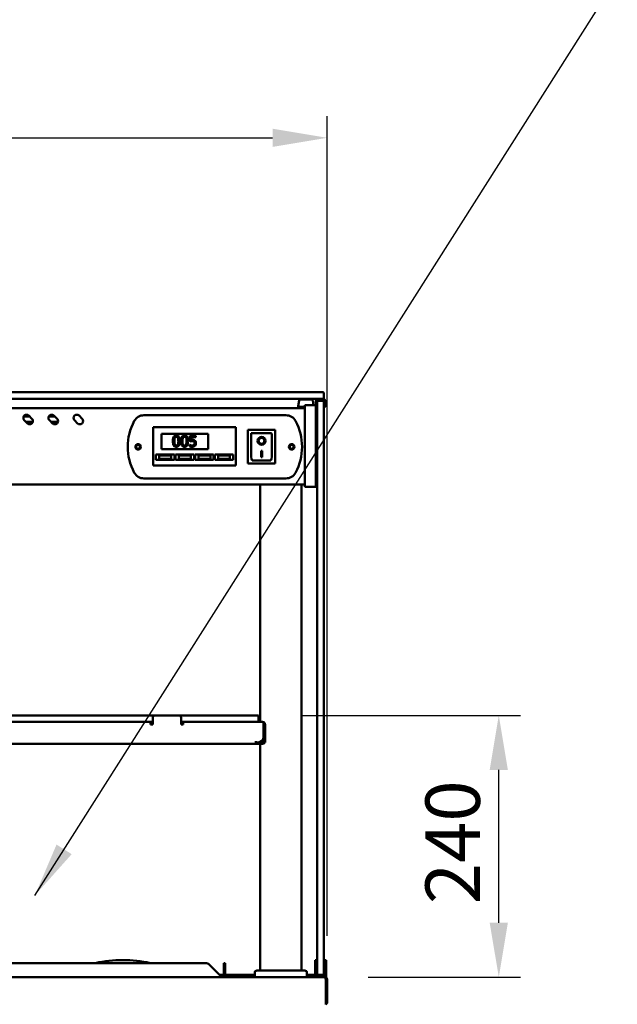
# Model space of a CAD drawing. Units: millimetres. Extents: x 65 to 5840, y 100 to 4100.
# Drawn here: x 2034 to 2583, y 1539 to 2443 of the extents above; entities that cross this region are included whole.
import ezdxf

# ---------------------------------------------------------------- set-up
doc = ezdxf.new("R2010")
doc.units = ezdxf.units.MM
doc.header["$LTSCALE"] = 20
for name, color, linetype, lineweight in [('Dimension (ISO)', 7, 'Continuous', 25), ('Symbol (ISO)', 7, 'Continuous', 25), ('Visible (ISO)', 7, 'Continuous', 50)]:
    doc.layers.add(name, color=color, linetype=linetype, lineweight=lineweight)
doc.styles.add('Note Text (ISO)', font='tahoma.ttf')
doc.dimstyles.new('Default (ISO)', dxfattribs={"dimscale": 20, "dimtxt": 2.5, "dimasz": 2.5, "dimexe": 1, "dimexo": 2, "dimgap": 0.762, "dimtad": 1, "dimtoh": 1, "dimdec": 1, "dimrnd": 1e-08, "dimzin": 0, "dimdsep": 46, "dimtxsty": 'Note Text (ISO)', "dimcen": 0.09, "dimdle": 10, "dimclrd": 256, "dimclre": 256, "dimclrt": 256, "dimadec": 1, "dimazin": 0, "dimtfac": 1.40208, "dimtmove": 0, "dimatfit": 3, "dimfxl": 0, "dimtolj": 1, "dimtzin": 0, "dimlwd": -1, "dimlwe": -1, "dimarcsym": 0})
doc.dimstyles.new('Default - Method 1b (ISO)$7', dxfattribs={"dimscale": 20, "dimtxt": 2.5, "dimasz": 2.5, "dimexe": 3.175, "dimexo": 0, "dimgap": 0.762, "dimtad": 1, "dimtoh": 1, "dimrnd": 1e-08, "dimtxsty": 'Note Text (ISO)', "dimcen": 0.09, "dimdle": 10, "dimclrd": 256, "dimclre": 256, "dimclrt": 256, "dimazin": 2, "dimtfac": 1.4, "dimtmove": 0, "dimatfit": 3, "dimfxl": 0, "dimtolj": 1, "dimlwd": -1, "dimlwe": -1, "dimarcsym": 0})

# ---------------------------------------------------------------- blocks, each defined once
blk = doc.blocks.new('*D15')
at = {"layer": 'Defpoints', "color": 0}
for p in [(2316.37, 1540.43), (2296.67, 1501.03), (2296.67, 1093.43)]:
    blk.add_point(p, dxfattribs=at)
at = {"layer": 'Dimension (ISO)'}
for p, q in [((2316.37, 1500.43), (2316.37, 1073.43)), ((2296.67, 1461.03), (2296.67, 1073.43)), ((2246.67, 1093.43), (2070.19, 1093.43)), ((2316.37, 1093.43), (2296.67, 1093.43)), ((2366.37, 1093.43), (2416.37, 1093.43))]:
    blk.add_line(p, q, dxfattribs=at)
for points in [[(2246.67, 1101.77), (2246.67, 1085.1), (2296.67, 1093.43)], [(2366.37, 1101.77), (2366.37, 1085.1), (2316.37, 1093.43)]]:
    blk.add_solid(points, dxfattribs=at)
at = {"layer": 'Dimension (ISO)', "insert": (2085.43, 1160.75), "char_height": 50, "attachment_point": 1, "style": 'Note Text (ISO)'}
blk.add_mtext('\\A1;20', dxfattribs=at)
blk = doc.blocks.new('*D18')
at = {"layer": 'Defpoints', "color": 0}
for p in [(2316.37, 2334.7), (830.37, 1562.03), (2316.37, 1562.03)]:
    blk.add_point(p, dxfattribs=at)
at = {"layer": 'Dimension (ISO)'}
for p, q in [((830.37, 1602.03), (830.37, 2354.7)), ((2316.37, 1602.03), (2316.37, 2354.7)), ((880.37, 2334.7), (2266.37, 2334.7))]:
    blk.add_line(p, q, dxfattribs=at)
for points in [[(880.37, 2343.03), (880.37, 2326.37), (830.37, 2334.7)], [(2266.37, 2343.03), (2266.37, 2326.37), (2316.37, 2334.7)]]:
    blk.add_solid(points, dxfattribs=at)
at = {"layer": 'Dimension (ISO)', "insert": (1503.21, 2402.22), "char_height": 50, "attachment_point": 1, "style": 'Note Text (ISO)'}
blk.add_mtext('\\A1;1486', dxfattribs=at)
blk = doc.blocks.new('*D27')
at = {"layer": 'Defpoints', "color": 0}
for p in [(2253.37, 1804.53), (2473.91, 1804.53), (2314.03, 1564.23)]:
    blk.add_point(p, dxfattribs=at)
at = {"layer": 'Dimension (ISO)'}
for p, q in [((2293.37, 1804.53), (2493.91, 1804.53)), ((2473.91, 1614.23), (2473.91, 1754.53)), ((2354.03, 1564.23), (2493.91, 1564.23))]:
    blk.add_line(p, q, dxfattribs=at)
for points in [[(2465.57, 1754.53), (2482.24, 1754.53), (2473.91, 1804.53)], [(2465.57, 1614.23), (2482.24, 1614.23), (2473.91, 1564.23)]]:
    blk.add_solid(points, dxfattribs=at)
at = {"layer": 'Dimension (ISO)', "insert": (2406.58, 1631.29), "char_height": 50, "attachment_point": 1, "rotation": 90, "style": 'Note Text (ISO)'}
blk.add_mtext('\\A1;240', dxfattribs=at)

msp = doc.modelspace()

# ---------------------------------------------------------------- linework, layer by layer
at = {"layer": 'Visible (ISO)'}
for p, q in [((2308.37, 2101.23), (838.37, 2101.23)), ((2308.37, 2101.23), (2312.37, 2101.23)), ((2313.37, 2096.23), (2313.37, 2100.23)), ((838.37, 2095.23), (2308.37, 2095.23)), ((2290.64, 2093.71), (2289.37, 2086.53)), ((2291.62, 2094.53), (2302.12, 2094.53)), ((2295.87, 2083.86), (2295.87, 2089.43)), ((2305.87, 2089.43), (2295.87, 2089.43)), ((2303.11, 2093.71), (2303.86, 2089.43)), ((2305.87, 2092.73), (2305.87, 2089.43)), ((2305.87, 2089.43), (2305.87, 2083.86)), ((2307.07, 2088.73), (2307.07, 2092.73)), ((2307.37, 2084.88), (2307.37, 2092.73)), ((2312.87, 2093.23), (2307.87, 2093.23)), ((2312.67, 2094.93), (2308.07, 2094.93)), ((2308.07, 2093.73), (2312.67, 2093.73)), ((2312.37, 2095.23), (2308.37, 2095.23)), ((2313.37, 2094.82), (2313.37, 2096.23)), ((2313.37, 2092.73), (2313.37, 2093.45)), ((2313.37, 2092.73), (2313.37, 2084.88)), ((2313.67, 2087.73), (2313.67, 2092.73)), ((2314.87, 2092.73), (2314.87, 2087.73)), ((2295.87, 2086.53), (850.87, 2086.53)), ((2037.89, 2078.93), (2043.39, 2078.93)), ((2042.67, 2079.65), (2045.5, 2076.82)), ((2060.89, 2078.93), (2066.39, 2078.93)), ((2065.67, 2079.65), (2068.5, 2076.82)), ((2088.67, 2079.65), (2091.5, 2076.82)), ((2148.18, 2080.03), (2278.57, 2080.03)), ((2289.91, 2087.73), (2295.87, 2087.73)), ((2295.87, 2083.86), (2295.87, 2020)), ((2307.07, 2087.03), (2305.87, 2087.03)), ((2305.87, 2020), (2305.87, 2083.86)), ((2307.07, 2087.03), (2307.07, 2083.09)), ((2307.07, 2019.67), (2307.07, 2083.09)), ((2307.37, 2084.88), (2307.37, 1577.88)), ((2313.37, 1577.88), (2313.37, 2084.88)), ((2313.67, 2087.73), (2314.87, 2087.73)), ((2041.25, 2072.58), (2038.42, 2075.41)), ((2046.27, 2073.93), (2039.9, 2073.93)), ((2064.25, 2072.58), (2061.42, 2075.41)), ((2069.27, 2073.93), (2062.9, 2073.93)), ((2087.25, 2072.58), (2084.42, 2075.41)), ((2307.37, 2071.19), (2307.07, 2071.19)), ((2156.72, 2067.03), (2156.72, 2069.03)), ((2232.72, 2069.03), (2156.72, 2069.03)), ((2156.72, 2067.03), (2156.72, 2036.03)), ((2164.22, 2063.03), (2207.22, 2063.03)), ((2164.22, 2049.03), (2164.22, 2063.03)), ((2195.97, 2061.23), (2190.48, 2061.23)), ((2190.48, 2061.23), (2190.48, 2056.07)), ((2195.97, 2060.05), (2195.97, 2061.23)), ((2207.22, 2063.03), (2207.22, 2049.03)), ((2232.72, 2069.03), (2232.72, 2067.03)), ((2232.72, 2036.03), (2232.72, 2067.03)), ((2268.72, 2066.63), (2243.72, 2066.63)), ((2243.72, 2066.63), (2244.72, 2065.63)), ((2243.72, 2066.63), (2243.72, 2035.63)), ((2264.72, 2063.63), (2246.72, 2063.63)), ((2246.72, 2063.61), (2246.72, 2063.63)), ((2246.72, 2063.61), (2246.72, 2043.73)), ((2265.72, 2043.73), (2265.72, 2062.63)), ((2268.72, 2066.63), (2267.72, 2065.63)), ((2268.72, 2035.63), (2268.72, 2066.63)), ((2190.16, 2053), (2190.07, 2053)), ((2190.07, 2053), (2190.07, 2051.59)), ((2191.77, 2057.39), (2191.77, 2060.05)), ((2191.77, 2060.05), (2195.97, 2060.05)), ((2253.53, 2056.55), (2253.53, 2056.65)), ((2258.92, 2056.55), (2258.92, 2056.65)), ((2159.22, 2044.03), (2176.22, 2044.03)), ((2159.22, 2039.03), (2159.22, 2044.03)), ((2173.22, 2043.03), (2162.22, 2043.03)), ((2162.22, 2043.03), (2162.22, 2040.03)), ((2207.22, 2049.03), (2164.22, 2049.03)), ((2173.22, 2040.03), (2173.22, 2043.03)), ((2176.22, 2044.03), (2176.22, 2039.03)), ((2177.22, 2044.03), (2194.22, 2044.03)), ((2177.22, 2039.03), (2177.22, 2044.03)), ((2191.22, 2043.03), (2180.22, 2043.03)), ((2180.22, 2043.03), (2180.22, 2040.03)), ((2191.22, 2040.03), (2191.22, 2043.03)), ((2194.22, 2044.03), (2194.22, 2039.03)), ((2195.22, 2044.03), (2212.22, 2044.03)), ((2195.22, 2039.03), (2195.22, 2044.03)), ((2209.22, 2043.03), (2198.22, 2043.03)), ((2198.22, 2043.03), (2198.22, 2040.03)), ((2209.22, 2040.03), (2209.22, 2043.03)), ((2212.22, 2044.03), (2212.22, 2039.03)), ((2213.22, 2044.03), (2230.22, 2044.03)), ((2213.22, 2039.03), (2213.22, 2044.03)), ((2227.22, 2043.03), (2216.22, 2043.03)), ((2216.22, 2043.03), (2216.22, 2040.03)), ((2227.22, 2040.03), (2227.22, 2043.03)), ((2230.22, 2044.03), (2230.22, 2039.03)), ((2255.72, 2047.46), (2256.72, 2047.46)), ((2255.72, 2041.57), (2255.72, 2047.46)), ((2256.72, 2047.46), (2256.72, 2041.57)), ((2156.72, 2034.03), (2156.72, 2036.03)), ((2156.72, 2034.03), (2232.72, 2034.03)), ((2176.22, 2039.03), (2159.22, 2039.03)), ((2162.22, 2040.03), (2173.22, 2040.03)), ((2194.22, 2039.03), (2177.22, 2039.03)), ((2180.22, 2040.03), (2191.22, 2040.03)), ((2212.22, 2039.03), (2195.22, 2039.03)), ((2198.22, 2040.03), (2209.22, 2040.03)), ((2230.22, 2039.03), (2213.22, 2039.03)), ((2216.22, 2040.03), (2227.22, 2040.03)), ((2232.72, 2036.03), (2232.72, 2034.03)), ((2243.72, 2035.63), (2244.72, 2036.63)), ((2243.72, 2035.63), (2268.72, 2035.63)), ((2264.72, 2038.63), (2247.72, 2038.63)), ((2256.72, 2041.67), (2255.72, 2041.67)), ((2256.72, 2041.57), (2255.72, 2041.57)), ((2267.72, 2036.63), (2268.72, 2035.63)), ((2295.87, 2016.53), (850.87, 2016.53)), ((2278.57, 2022.03), (2148.18, 2022.03)), ((2254.87, 1798.53), (2254.87, 2016.53)), ((2292.87, 1570.23), (2292.87, 2016.53)), ((2295.87, 2014.43), (2295.87, 2020)), ((2305.87, 2020), (2305.87, 2014.43)), ((2305.87, 2015.73), (2307.07, 2015.73)), ((2307.07, 2019.67), (2307.07, 2015.73)), ((2295.87, 2014.43), (2305.87, 2014.43)), ((2158.37, 1804.53), (988.37, 1804.53)), ((2156.37, 1796.23), (2156.37, 1802.53)), ((2158.37, 1804.53), (2180.37, 1804.53)), ((2253.37, 1804.53), (2180.37, 1804.53)), ((2182.37, 1802.53), (2182.37, 1796.23)), ((2253.37, 1804.53), (2253.37, 1798.53)), ((992.37, 1798.53), (2154.37, 1798.53)), ((2154.37, 1796.33), (2154.37, 1798.53)), ((2156.37, 1798.53), (2154.37, 1798.53)), ((2156.37, 1797.33), (2154.37, 1797.33)), ((2154.37, 1796.33), (2154.37, 1796.23)), ((2154.37, 1796.23), (2156.37, 1796.23)), ((2184.37, 1798.53), (2182.37, 1798.53)), ((2184.37, 1797.33), (2182.37, 1797.33)), ((2182.37, 1796.23), (2184.37, 1796.23)), ((2257.03, 1798.53), (2184.37, 1798.53)), ((2184.37, 1798.53), (2184.37, 1796.33)), ((2184.37, 1796.23), (2184.37, 1796.33)), ((2257.17, 1798.53), (2257.03, 1798.53)), ((2257.17, 1798.51), (2257.17, 1798.53)), ((2258.03, 1784.73), (2258.03, 1796.33)), ((2258.17, 1796.33), (2258.17, 1784.73)), ((2259.37, 1796.33), (2259.37, 1784.73)), ((2251.03, 1780.74), (2251.03, 1780.73)), ((2251.04, 1780.74), (2251.03, 1780.74)), ((2251.03, 1780.73), (2251.03, 1778.53)), ((2251.04, 1779.73), (2251.04, 1780.74)), ((2258.17, 1784.73), (2258.17, 1779.73)), ((2259.37, 1779.73), (2259.37, 1784.73)), ((895.72, 1778.53), (2251.03, 1778.53)), ((2251.03, 1779.73), (2251.04, 1779.73)), ((2253.17, 1778.53), (2251.03, 1778.53)), ((2251.04, 1779.73), (2253.03, 1779.73)), ((2253.03, 1779.73), (2253.17, 1779.73)), ((2253.17, 1779.73), (2257.17, 1779.73)), ((2257.17, 1778.53), (2253.17, 1778.53)), ((2254.87, 1779.73), (2254.87, 1780.08)), ((2254.87, 1570.23), (2254.87, 1778.53)), ((2259.37, 1779.73), (2258.17, 1779.73)), ((2204.65, 1577.23), (1920.87, 1577.23)), ((2208.19, 1575.77), (2218.72, 1565.23)), ((2221.52, 1575.77), (2221.52, 1577.23)), ((2222.72, 1577.23), (2221.52, 1577.23)), ((2221.52, 1575.77), (2221.52, 1565.23)), ((2222.72, 1577.23), (2222.72, 1575.77)), ((2222.72, 1565.23), (2222.72, 1575.77)), ((2305.37, 1579.95), (2305.37, 1575.16)), ((2305.37, 1579.95), (2307.37, 1579.95)), ((2305.37, 1575.16), (2305.37, 1571.23)), ((2307.37, 1566.73), (2307.37, 1577.88)), ((2313.37, 1579.95), (2315.37, 1579.95)), ((2313.37, 1577.88), (2313.37, 1566.73)), ((2315.37, 1575.16), (2315.37, 1579.95)), ((2315.37, 1571.23), (2315.37, 1575.16)), ((832.72, 1564.23), (2314.03, 1564.23)), ((2217.72, 1566.23), (2221.52, 1566.23)), ((2218.72, 1565.23), (2218.72, 1564.23)), ((2221.52, 1565.23), (2222.72, 1565.23)), ((2222.72, 1566.23), (2249.87, 1566.23)), ((2249.87, 1564.23), (2249.87, 1568.23)), ((2251.87, 1570.23), (2295.87, 1570.23)), ((2297.87, 1564.23), (2297.87, 1568.23)), ((2297.87, 1566.23), (2305.37, 1566.23)), ((2305.37, 1566.23), (2305.37, 1571.23)), ((2305.37, 1566.23), (2307.37, 1566.23)), ((2305.37, 1564.23), (2305.37, 1566.23)), ((2307.37, 1566.23), (2307.37, 1566.73)), ((2307.37, 1566.23), (2307.87, 1566.23)), ((2307.87, 1566.23), (2312.87, 1566.23)), ((2312.87, 1566.23), (2313.37, 1566.23)), ((2313.37, 1566.73), (2313.37, 1566.23)), ((2313.37, 1566.23), (2315.37, 1566.23)), ((2314.03, 1564.23), (2314.17, 1564.23)), ((2314.17, 1564.21), (2314.17, 1564.23)), ((2314.17, 1564.23), (2315.37, 1564.23)), ((2315.37, 1571.23), (2315.37, 1566.23)), ((2315.37, 1566.23), (2315.37, 1564.23)), ((2315.03, 1562.03), (2315.03, 1541.43)), ((2315.17, 1562.03), (2315.17, 1540.43)), ((2316.37, 1540.43), (2316.37, 1562.03)), ((2315.03, 1539.23), (2315.03, 1541.43)), ((2315.17, 1540.43), (2316.37, 1540.43))]:
    msp.add_line(p, q, dxfattribs=at)
for centre, radius in [((2142.87, 2051.03), 2.5), ((2142.87, 2051.03), 1.8), ((2283.87, 2051.03), 2.5), ((2283.87, 2051.03), 1.8)]:
    msp.add_circle(centre, radius, dxfattribs=at)
for centre, radius, start, end in [((2312.37, 2100.23), 1, 0, 90), ((2291.62, 2093.53), 1, 90, 170), ((2302.12, 2093.53), 1, 10, 90), ((2308.07, 2092.73), 2.2, 90, 180), ((2304.87, 2088.73), 2.2, 309.40057, 0), ((2308.07, 2092.73), 1, 90, 180), ((2307.87, 2092.73), 0.5, 90, 180), ((2312.37, 2096.23), 1, 270, 0), ((2312.67, 2092.73), 2.2, 27.03569, 90), ((2312.87, 2092.73), 0.5, 0, 90), ((2040.55, 2077.53), 3, 45, 225), ((2063.55, 2077.53), 3, 45, 225), ((2086.55, 2077.53), 3, 45, 225), ((2148.18, 2070.03), 10, 90, 151.64065), ((2278.57, 2070.03), 10, 28.35935, 90), ((2043.37, 2074.7), 3, 225, 45), ((2066.37, 2074.7), 3, 225, 45), ((2089.37, 2074.7), 3, 225, 45), ((2183.37, 2051.03), 50, 151.64065, 208.35935), ((2243.37, 2051.03), 50, 331.64065, 28.35935), ((2264.72, 2062.63), 1, 0, 90), ((2148.18, 2032.03), 10, 208.35935, 270), ((2278.57, 2032.03), 10, 270, 331.64065), ((2158.37, 1802.53), 2, 90, 180), ((2180.37, 1802.53), 2, 0, 90), ((2257.17, 1796.33), 1, 0, 34.40876), ((2253.03, 1784.73), 5, 270, 0), ((2257.17, 1780.73), 1, 270, 0), ((2257.17, 1780.73), 2.2, 270, 332.96431), ((2128.87, 1463.23), 116.72, 77.60753, 102.39247), ((2204.65, 1572.23), 5, 45, 90), ((2223.72, 1565.23), 2.2, 180, 207.03569), ((2223.72, 1565.23), 1, 180, 270), ((2251.87, 1568.23), 2, 90, 180), ((2295.87, 1568.23), 2, 0, 90), ((2307.87, 1566.73), 0.5, 180, 270), ((2312.87, 1566.73), 0.5, 270, 0), ((2314.17, 1562.03), 1, 0, 34.40876), ((2314.17, 1541.43), 1, 329.15737, 0), ((2314.17, 1541.43), 2.2, 292.97087, 332.96431)]:
    msp.add_arc(centre, radius, start, end, dxfattribs=at)
for centre, major_axis, ratio, start_param, end_param in [((2247.72, 2062.63), (0.995, -0.995), 0.09902, 3.24029, 4.811087), ((2256.22, 2056.65), (3.64, 0), 0.980581, 3.155329, 6.269449), ((2256.22, 2056.65), (2.69, 0), 0.980581, 0, 3.141593), ((2247.72, 2043.73), (0, -5.1), 0.196116, 4.712389, 6.283185), ((2264.72, 2043.73), (0, -5.1), 0.196116, 0, 1.570796)]:
    msp.add_ellipse(centre, major_axis=major_axis, ratio=ratio, start_param=start_param, end_param=end_param, dxfattribs=at)
for major_axis in [(-3.64, 0), (2.69, 0)]:
    msp.add_ellipse((2256.22, 2056.55), major_axis=major_axis, ratio=0.980581, dxfattribs=at)
for points, knots in [([(2312.67, 2093.73), (2312.8, 2093.73), (2312.93, 2093.71), (2313.18, 2093.6), (2313.29, 2093.53), (2313.47, 2093.35), (2313.55, 2093.24), (2313.65, 2092.99), (2313.67, 2092.86), (2313.67, 2092.73)], [0, 0, 0, 0, 0.0376757, 0.0376757, 0.0753513, 0.0753513, 0.1132424, 0.1132424, 0.1511334, 0.1511334, 0.1511334, 0.1511334]), ([(2314.87, 2092.73), (2314.87, 2093), (2314.82, 2093.3), (2314.69, 2093.62), (2314.66, 2093.68), (2314.63, 2093.73)], [-0.33266666, -0.33266666, -0.33266666, -0.33266666, -0.24975439, -0.24975439, -0.23273123, -0.23273123, -0.23273123, -0.23273123]), ([(2177.98, 2061.43), (2177.73, 2061.43), (2177.47, 2061.41), (2176.99, 2061.3), (2176.76, 2061.22), (2176.26, 2060.96), (2176.01, 2060.75), (2175.55, 2060.21), (2175.34, 2059.83), (2174.88, 2058.43), (2174.78, 2057.31), (2174.78, 2056.22)], [-0.9030968, -0.9030968, -0.9030968, -0.9030968, -0.7799035, -0.7799035, -0.6673725, -0.6673725, -0.5089128, -0.5089128, -0.3271744, -0.3271744, 0, 0, 0, 0]), ([(2181.18, 2056.23), (2181.18, 2056.91), (2181.14, 2057.63), (2180.93, 2058.82), (2180.79, 2059.36), (2180.38, 2060.23), (2180.17, 2060.49), (2179.74, 2060.92), (2179.47, 2061.1), (2178.79, 2061.37), (2178.39, 2061.43), (2177.98, 2061.43)], [-0.5480458, -0.5480458, -0.5480458, -0.5480458, -0.4111255, -0.4111255, -0.3043646, -0.3043646, -0.2192124, -0.2192124, -0.1215065, -0.1215065, 0, 0, 0, 0]), ([(2185.49, 2061.43), (2185.23, 2061.43), (2184.97, 2061.41), (2184.49, 2061.3), (2184.27, 2061.22), (2183.76, 2060.96), (2183.51, 2060.75), (2183.06, 2060.21), (2182.85, 2059.83), (2182.38, 2058.43), (2182.29, 2057.31), (2182.29, 2056.22)], [-0.9030968, -0.9030968, -0.9030968, -0.9030968, -0.7799035, -0.7799035, -0.6673725, -0.6673725, -0.5089128, -0.5089128, -0.3271744, -0.3271744, 0, 0, 0, 0]), ([(2188.68, 2056.23), (2188.68, 2056.91), (2188.64, 2057.63), (2188.44, 2058.82), (2188.29, 2059.36), (2187.88, 2060.23), (2187.68, 2060.49), (2187.24, 2060.92), (2186.98, 2061.1), (2186.3, 2061.37), (2185.89, 2061.43), (2185.49, 2061.43)], [-0.5480458, -0.5480458, -0.5480458, -0.5480458, -0.4111255, -0.4111255, -0.3043646, -0.3043646, -0.2192124, -0.2192124, -0.1215065, -0.1215065, 0, 0, 0, 0]), ([(2174.78, 2056.22), (2174.78, 2055.54), (2174.82, 2054.82), (2175.02, 2053.62), (2175.17, 2053.08), (2175.57, 2052.24), (2175.77, 2051.97), (2176.21, 2051.53), (2176.48, 2051.35), (2177.17, 2051.08), (2177.57, 2051.02), (2177.98, 2051.02)], [-0.5845373, -0.5845373, -0.5845373, -0.5845373, -0.4305921, -0.4305921, -0.3113057, -0.3113057, -0.2207976, -0.2207976, -0.1228954, -0.1228954, 0, 0, 0, 0]), ([(2176.15, 2056.22), (2176.15, 2057.21), (2176.2, 2057.8), (2176.26, 2058.43), (2176.34, 2058.88), (2176.49, 2059.27)], [-0.1910846, -0.1910846, -0.1910846, -0.1910846, -0.1246935, -0.1246935, 0, 0, 0, 0]), ([(2176.49, 2053.21), (2176.28, 2053.73), (2176.23, 2054.24), (2176.16, 2055.02), (2176.15, 2055.66), (2176.15, 2056.22)], [-0.2335558, -0.2335558, -0.2335558, -0.2335558, -0.166973, -0.166973, 0, 0, 0, 0]), ([(2176.49, 2059.27), (2176.55, 2059.4), (2176.61, 2059.52), (2176.75, 2059.75), (2176.83, 2059.84), (2177.07, 2060.08), (2177.22, 2060.16), (2177.55, 2060.29), (2177.77, 2060.32), (2177.98, 2060.32)], [-0.1554092, -0.1554092, -0.1554092, -0.1554092, -0.1292212, -0.1292212, -0.1056472, -0.1056472, -0.0656585, -0.0656585, 0, 0, 0, 0]), ([(2177.98, 2052.13), (2177.86, 2052.13), (2177.73, 2052.14), (2177.49, 2052.19), (2177.38, 2052.22), (2177.19, 2052.31), (2177.03, 2052.39), (2176.69, 2052.76), (2176.57, 2052.98), (2176.49, 2053.21)], [-0.3504459, -0.3504459, -0.3504459, -0.3504459, -0.2441799, -0.2441799, -0.1487321, -0.1487321, -0.0736947, -0.0736947, 0, 0, 0, 0]), ([(2177.98, 2060.32), (2178.11, 2060.32), (2178.23, 2060.31), (2178.46, 2060.27), (2178.57, 2060.24), (2178.76, 2060.15), (2178.92, 2060.07), (2179.24, 2059.72), (2179.36, 2059.51), (2179.45, 2059.28)], [-0.3016965, -0.3016965, -0.3016965, -0.3016965, -0.2180156, -0.2180156, -0.1425593, -0.1425593, -0.0722546, -0.0722546, 0, 0, 0, 0]), ([(2177.98, 2051.02), (2178.24, 2051.02), (2178.49, 2051.04), (2178.97, 2051.15), (2179.19, 2051.22), (2179.69, 2051.48), (2179.94, 2051.69), (2180.4, 2052.24), (2180.61, 2052.62), (2181.08, 2054.02), (2181.18, 2055.14), (2181.18, 2056.23)], [-0.8971787, -0.8971787, -0.8971787, -0.8971787, -0.7767004, -0.7767004, -0.6664118, -0.6664118, -0.5091877, -0.5091877, -0.3274876, -0.3274876, 0, 0, 0, 0]), ([(2179.46, 2053.18), (2179.41, 2053.05), (2179.35, 2052.93), (2179.21, 2052.7), (2179.13, 2052.61), (2178.9, 2052.37), (2178.75, 2052.29), (2178.42, 2052.16), (2178.2, 2052.13), (2177.98, 2052.13)], [-0.1574909, -0.1574909, -0.1574909, -0.1574909, -0.1304014, -0.1304014, -0.1059805, -0.1059805, -0.0650116, -0.0650116, 0, 0, 0, 0]), ([(2179.45, 2059.28), (2179.64, 2058.8), (2179.71, 2058.27), (2179.8, 2057.44), (2179.82, 2056.81), (2179.82, 2056.23)], [-0.2491917, -0.2491917, -0.2491917, -0.2491917, -0.1738352, -0.1738352, 0, 0, 0, 0]), ([(2179.82, 2056.23), (2179.82, 2055.28), (2179.77, 2054.72), (2179.69, 2054.03), (2179.61, 2053.57), (2179.46, 2053.18)], [-0.2101092, -0.2101092, -0.2101092, -0.2101092, -0.1245614, -0.1245614, 0, 0, 0, 0]), ([(2182.29, 2056.22), (2182.29, 2055.54), (2182.33, 2054.82), (2182.53, 2053.62), (2182.67, 2053.08), (2183.07, 2052.24), (2183.27, 2051.97), (2183.72, 2051.53), (2183.99, 2051.35), (2184.67, 2051.08), (2185.08, 2051.02), (2185.49, 2051.02)], [-0.5845373, -0.5845373, -0.5845373, -0.5845373, -0.4305921, -0.4305921, -0.3113057, -0.3113057, -0.2207976, -0.2207976, -0.1228954, -0.1228954, 0, 0, 0, 0]), ([(2183.65, 2056.22), (2183.65, 2057.21), (2183.7, 2057.8), (2183.77, 2058.43), (2183.84, 2058.88), (2184, 2059.27)], [-0.1910846, -0.1910846, -0.1910846, -0.1910846, -0.1246935, -0.1246935, 0, 0, 0, 0]), ([(2183.99, 2053.21), (2183.79, 2053.73), (2183.73, 2054.24), (2183.66, 2055.02), (2183.65, 2055.66), (2183.65, 2056.22)], [-0.2335558, -0.2335558, -0.2335558, -0.2335558, -0.166973, -0.166973, 0, 0, 0, 0]), ([(2185.49, 2052.13), (2185.36, 2052.13), (2185.23, 2052.14), (2184.99, 2052.19), (2184.88, 2052.22), (2184.69, 2052.31), (2184.53, 2052.39), (2184.2, 2052.76), (2184.08, 2052.98), (2183.99, 2053.21)], [-0.3504459, -0.3504459, -0.3504459, -0.3504459, -0.2441799, -0.2441799, -0.1487321, -0.1487321, -0.0736947, -0.0736947, 0, 0, 0, 0]), ([(2184, 2059.27), (2184.05, 2059.4), (2184.11, 2059.52), (2184.25, 2059.75), (2184.33, 2059.84), (2184.57, 2060.08), (2184.72, 2060.16), (2185.05, 2060.29), (2185.27, 2060.32), (2185.49, 2060.32)], [-0.1554092, -0.1554092, -0.1554092, -0.1554092, -0.1292212, -0.1292212, -0.1056472, -0.1056472, -0.0656585, -0.0656585, 0, 0, 0, 0]), ([(2185.49, 2060.32), (2185.61, 2060.32), (2185.73, 2060.31), (2185.96, 2060.27), (2186.07, 2060.24), (2186.27, 2060.15), (2186.42, 2060.07), (2186.75, 2059.72), (2186.87, 2059.51), (2186.96, 2059.28)], [-0.3016965, -0.3016965, -0.3016965, -0.3016965, -0.2180156, -0.2180156, -0.1425593, -0.1425593, -0.0722546, -0.0722546, 0, 0, 0, 0]), ([(2185.49, 2051.02), (2185.74, 2051.02), (2186, 2051.04), (2186.47, 2051.15), (2186.69, 2051.22), (2187.19, 2051.48), (2187.45, 2051.69), (2187.91, 2052.24), (2188.12, 2052.62), (2188.59, 2054.02), (2188.68, 2055.14), (2188.68, 2056.23)], [-0.8971787, -0.8971787, -0.8971787, -0.8971787, -0.7767004, -0.7767004, -0.6664118, -0.6664118, -0.5091877, -0.5091877, -0.3274876, -0.3274876, 0, 0, 0, 0]), ([(2186.96, 2053.18), (2186.91, 2053.05), (2186.85, 2052.93), (2186.72, 2052.7), (2186.64, 2052.61), (2186.4, 2052.37), (2186.25, 2052.29), (2185.92, 2052.16), (2185.71, 2052.13), (2185.49, 2052.13)], [-0.1574909, -0.1574909, -0.1574909, -0.1574909, -0.1304014, -0.1304014, -0.1059805, -0.1059805, -0.0650116, -0.0650116, 0, 0, 0, 0]), ([(2186.96, 2059.28), (2187.15, 2058.8), (2187.21, 2058.27), (2187.3, 2057.44), (2187.32, 2056.81), (2187.32, 2056.23)], [-0.2491917, -0.2491917, -0.2491917, -0.2491917, -0.1738352, -0.1738352, 0, 0, 0, 0]), ([(2187.32, 2056.23), (2187.32, 2055.28), (2187.27, 2054.72), (2187.2, 2054.03), (2187.12, 2053.57), (2186.96, 2053.18)], [-0.2101092, -0.2101092, -0.2101092, -0.2101092, -0.1245614, -0.1245614, 0, 0, 0, 0]), ([(2191.24, 2052.47), (2191.03, 2052.55), (2190.81, 2052.64), (2190.53, 2052.78), (2190.32, 2052.89), (2190.16, 2053)], [-0.2017174, -0.2017174, -0.2017174, -0.2017174, -0.0564532, -0.0564532, 0, 0, 0, 0]), ([(2190.48, 2056.07), (2190.75, 2056.13), (2191.09, 2056.19), (2191.5, 2056.26), (2191.91, 2056.32), (2192.46, 2056.32)], [-0.4692343, -0.4692343, -0.4692343, -0.4692343, -0.1636175, -0.1636175, 0, 0, 0, 0]), ([(2192.71, 2052.18), (2192.46, 2052.18), (2192.21, 2052.2), (2191.72, 2052.31), (2191.48, 2052.39), (2191.24, 2052.47)], [-0.1497301, -0.1497301, -0.1497301, -0.1497301, -0.0756408, -0.0756408, 0, 0, 0, 0]), ([(2192.68, 2057.44), (2192.53, 2057.44), (2192.39, 2057.44), (2192.18, 2057.43), (2192.01, 2057.42), (2191.77, 2057.39)], [-0.2196299, -0.2196299, -0.2196299, -0.2196299, -0.0717369, -0.0717369, 0, 0, 0, 0]), ([(2192.46, 2056.32), (2192.87, 2056.32), (2193.28, 2056.27), (2193.78, 2056.08), (2193.95, 2055.98), (2194.09, 2055.86)], [-0.1615448, -0.1615448, -0.1615448, -0.1615448, -0.0579973, -0.0579973, 0, 0, 0, 0]), ([(2194.99, 2056.82), (2194.84, 2056.94), (2194.67, 2057.05), (2194.33, 2057.21), (2194.16, 2057.28), (2193.8, 2057.36), (2193.41, 2057.44), (2192.68, 2057.44)], [-0.6884652, -0.6884652, -0.6884652, -0.6884652, -0.4477439, -0.4477439, -0.2204116, -0.2204116, 0, 0, 0, 0]), ([(2192.68, 2051.02), (2192.97, 2051.02), (2193.25, 2051.04), (2193.71, 2051.14), (2193.96, 2051.21), (2194.59, 2051.52), (2194.89, 2051.73), (2195.14, 2052)], [-0.3618271, -0.3618271, -0.3618271, -0.3618271, -0.2100512, -0.2100512, -0.1100767, -0.1100767, 0, 0, 0, 0]), ([(2194.15, 2052.78), (2194.06, 2052.68), (2193.96, 2052.59), (2193.74, 2052.43), (2193.62, 2052.37), (2193.36, 2052.27), (2193.09, 2052.18), (2192.71, 2052.18)], [-0.3315965, -0.3315965, -0.3315965, -0.3315965, -0.2220969, -0.2220969, -0.1140672, -0.1140672, 0, 0, 0, 0]), ([(2194.09, 2055.86), (2194.19, 2055.78), (2194.27, 2055.69), (2194.44, 2055.46), (2194.49, 2055.34), (2194.63, 2055.02), (2194.66, 2054.72), (2194.66, 2054.41)], [-0.1359699, -0.1359699, -0.1359699, -0.1359699, -0.1170628, -0.1170628, -0.0916486, -0.0916486, 0, 0, 0, 0]), ([(2194.66, 2054.41), (2194.66, 2053.93), (2194.58, 2053.63), (2194.44, 2053.22), (2194.32, 2052.99), (2194.15, 2052.78)], [-0.1310458, -0.1310458, -0.1310458, -0.1310458, -0.0789637, -0.0789637, 0, 0, 0, 0]), ([(2196.02, 2054.41), (2196.02, 2054.72), (2196, 2055.05), (2195.88, 2055.59), (2195.8, 2055.83), (2195.48, 2056.37), (2195.26, 2056.62), (2194.99, 2056.82)], [-0.3151038, -0.3151038, -0.3151038, -0.3151038, -0.1901836, -0.1901836, -0.1002448, -0.1002448, 0, 0, 0, 0]), ([(2195.14, 2052), (2195.43, 2052.31), (2195.64, 2052.67), (2195.89, 2053.34), (2196.02, 2053.78), (2196.02, 2054.41)], [-0.4686618, -0.4686618, -0.4686618, -0.4686618, -0.1880872, -0.1880872, 0, 0, 0, 0]), ([(2190.07, 2051.59), (2190.45, 2051.4), (2190.86, 2051.27), (2191.53, 2051.12), (2192.03, 2051.02), (2192.68, 2051.02)], [-0.5050648, -0.5050648, -0.5050648, -0.5050648, -0.1957247, -0.1957247, 0, 0, 0, 0]), ([(2258.03, 1796.33), (2258.03, 1797.13), (2257.82, 1797.92), (2257.49, 1798.29), (2257.35, 1798.45), (2257.19, 1798.53), (2257.03, 1798.53)], [-3.141593, -3.141593, -3.141593, -3.141593, -2.04607, -2.04607, -2.04607, -1.570796, -1.570796, -1.570796, -1.570796]), ([(2257.17, 1798.53), (2257.98, 1798.53), (2258.76, 1798.05), (2259.13, 1797.34), (2259.29, 1797.03), (2259.37, 1796.68), (2259.37, 1796.33)], [1.570796, 1.570796, 1.570796, 1.570796, 2.666319, 2.666319, 2.666319, 3.141593, 3.141593, 3.141593, 3.141593]), ([(2314.03, 1564.23), (2314.4, 1564.23), (2314.76, 1563.75), (2314.92, 1563.04), (2314.99, 1562.73), (2315.03, 1562.38), (2315.03, 1562.03)], [1.570796, 1.570796, 1.570796, 1.570796, 2.666319, 2.666319, 2.666319, 3.141593, 3.141593, 3.141593, 3.141593]), ([(2316.37, 1562.03), (2316.37, 1562.83), (2315.9, 1563.62), (2315.18, 1563.99), (2314.87, 1564.15), (2314.52, 1564.23), (2314.17, 1564.23)], [-3.141593, -3.141593, -3.141593, -3.141593, -2.04607, -2.04607, -2.04607, -1.570796, -1.570796, -1.570796, -1.570796])]:
    msp.add_open_spline(points, degree=3, knots=knots, dxfattribs=at)

# ---------------------------------------------------------------- dimensions: what is measured, and where the dimension line sits
at = {"layer": 'Dimension (ISO)'}
for base, p1, p2, angle, picture, middle in [((2316.37, 2334.7), (830.37, 1562.03), (2316.37, 1562.03), 180, '*D18', (1573.37, 2334.7)), ((2473.91, 1804.53), (2314.03, 1564.23), (2253.37, 1804.53), 270, '*D27', (2473.91, 1684.38))]:
    dim = msp.add_linear_dim(base=base, p1=p1, p2=p2, angle=angle, dimstyle='Default (ISO)', override={"dimgap": 0.762, "dimtoh": 0, "dimdec": 0, "dimtol": 0, "dimlim": 0, "dimtp": 0, "dimtm": 0, "dimtdec": 2, "dimtofl": 0, "dimatfit": 1}, dxfattribs=at)
    dim.commit()
    dim.dimension.update_dxf_attribs({"geometry": picture, "text_midpoint": middle, "dimtype": 160})
dim = msp.add_linear_dim(base=(2296.67, 1093.43), p1=(2316.37, 1540.43), p2=(2296.67, 1501.03), dimstyle='Default (ISO)', override={"dimgap": 0.762, "dimtoh": 0, "dimdec": 0, "dimtol": 0, "dimlim": 0, "dimtp": 0, "dimtm": 0, "dimtdec": 2, "dimtofl": 1, "dimatfit": 1}, dxfattribs=at)
dim.commit()
dim.dimension.update_dxf_attribs({"geometry": '*D15', "text_midpoint": (2119.75, 1093.43), "dimtype": 160})

# ---------------------------------------------------------------- leaders
at = {"layer": 'Symbol (ISO)', "annotation_type": 0, "has_hookline": 1, "hookline_direction": 0, "text_width": 745.4}
msp.add_leader([(2048.17, 1639.32), (2788.26, 2805.44), (2838.26, 2805.44)], dimstyle='Default - Method 1b (ISO)$7', override={"dimtad": 0}, dxfattribs=at)

doc.saveas('drawing.dxf')
